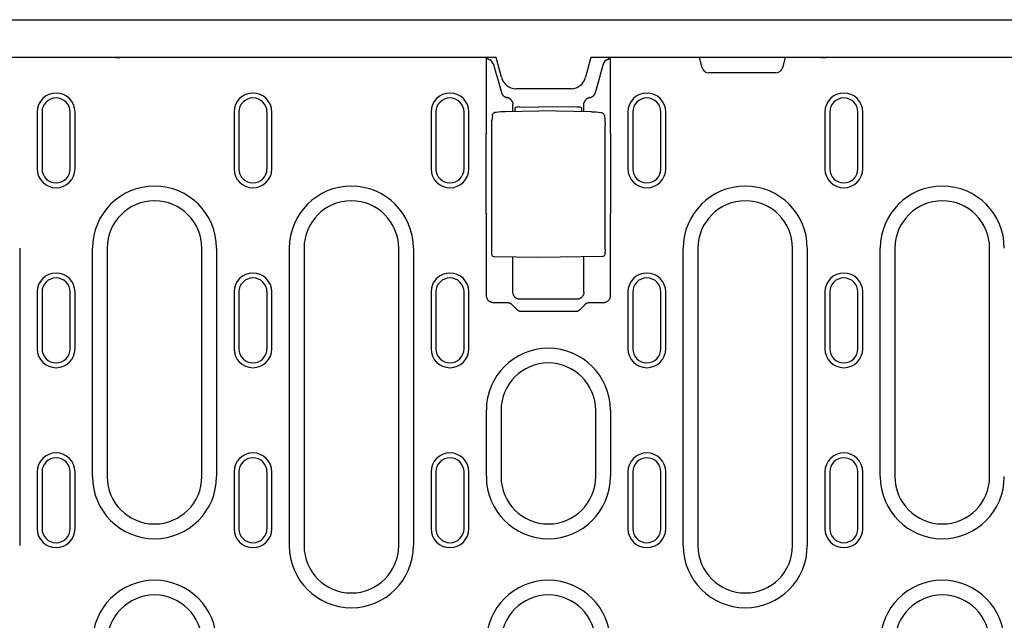
# Model space of a CAD drawing. Extents: x 98176 to 107591, y -2179 to 5233.
# Drawn here: x 106075 to 106283, y -1815 to -1688 of the extents above; entities that cross this region are included whole.
import ezdxf

# ---------------------------------------------------------------- set-up
doc = ezdxf.new("R2010")
doc.units = 0
doc.header["$LTSCALE"] = 2.5
doc.layers.add('DUENN-18', color=10, linetype='CONTINUOUS')
doc.layers.add('SICHTBAR', color=10, linetype='CONTINUOUS')

msp = doc.modelspace()

# ---------------------------------------------------------------- linework, layer by layer
at = {"layer": 'DUENN-18', "color": 133}
for p, q in [((106173.18, -1712.44), (106173.18, -1696.48)), ((106173.51, -1696.84), (106173.39, -1696.48)), ((106174.6, -1697.78), (106174.18, -1697.1)), ((106197.88, -1697.78), (106198.3, -1697.1)), ((106198.97, -1696.84), (106199.1, -1696.48)), ((106199.31, -1696.48), (106199.31, -1712.44)), ((106218.72, -1698.62), (106218.15, -1696.48)), ((106236.28, -1696.48), (106235.71, -1698.62)), ((106234.26, -1699.73), (106220.17, -1699.73)), ((106175.25, -1700.11), (106176.31, -1703.86)), ((106196.17, -1703.86), (106197.23, -1700.11)), ((106078.21, -1707.98), (106078.21, -1719.98)), ((106079.24, -1707.98), (106079.24, -1719.98)), ((106085.19, -1719.98), (106085.19, -1707.98)), ((106086.21, -1719.98), (106086.21, -1707.98)), ((106119.81, -1707.98), (106119.81, -1719.98)), ((106120.84, -1707.98), (106120.84, -1719.98)), ((106126.79, -1719.98), (106126.79, -1707.98)), ((106127.81, -1719.98), (106127.81, -1707.98)), ((106161.44, -1707.98), (106161.44, -1719.98)), ((106162.47, -1707.98), (106162.47, -1719.98)), ((106168.42, -1719.98), (106168.42, -1707.98)), ((106169.44, -1719.98), (106169.44, -1707.98)), ((106177.12, -1707.85), (106184.24, -1707.73)), ((106178.74, -1707.83), (106178.74, -1706.38)), ((106179.24, -1707.82), (106179.24, -1707.09)), ((106180.23, -1706.92), (106184.24, -1706.9)), ((106192.26, -1706.93), (106184.24, -1706.9)), ((106195.36, -1707.92), (106184.24, -1707.73)), ((106193.24, -1707.1), (106193.24, -1707.89)), ((106193.74, -1707.9), (106193.74, -1706.38)), ((106203.07, -1707.98), (106203.04, -1707.98)), ((106203.04, -1707.98), (106203.04, -1719.98)), ((106204.07, -1707.98), (106204.07, -1719.98)), ((106210.02, -1719.98), (106210.02, -1707.98)), ((106211.04, -1719.98), (106211.04, -1707.98)), ((106244.67, -1707.98), (106244.67, -1719.98)), ((106245.7, -1707.98), (106245.7, -1719.98)), ((106251.64, -1719.98), (106251.64, -1707.98)), ((106252.67, -1719.98), (106252.67, -1707.98)), ((106174.4, -1708.69), (106174.3, -1709.78)), ((106198.09, -1708.77), (106198.19, -1709.82)), ((106174.27, -1737.06), (106174.27, -1710.7)), ((106198.22, -1736.99), (106198.22, -1710.74)), ((106173.1, -1729.43), (106173.1, -1712.52)), ((106199.39, -1712.52), (106199.39, -1729.43)), ((106169.41, -1719.98), (106169.44, -1719.98)), ((106252.64, -1719.98), (106252.67, -1719.98)), ((106173.18, -1746.78), (106173.18, -1729.52)), ((106199.31, -1729.52), (106199.31, -1746.78)), ((106074.52, -1736.73), (106074.52, -1799.56)), ((106089.91, -1784.98), (106089.91, -1736.73)), ((106093.01, -1736.73), (106093.01, -1784.98)), ((106113.01, -1784.98), (106113.01, -1736.73)), ((106116.12, -1736.73), (106116.12, -1784.98)), ((106131.51, -1799.56), (106131.51, -1736.73)), ((106134.61, -1736.73), (106134.61, -1799.56)), ((106154.61, -1799.56), (106154.61, -1736.73)), ((106157.72, -1736.73), (106157.72, -1799.56)), ((106214.73, -1799.56), (106214.73, -1736.73)), ((106217.84, -1736.73), (106217.84, -1799.56)), ((106237.84, -1799.56), (106237.84, -1736.73)), ((106240.95, -1736.73), (106240.95, -1799.56)), ((106256.36, -1784.98), (106256.36, -1736.73)), ((106259.47, -1736.73), (106259.47, -1784.98)), ((106279.47, -1784.98), (106279.47, -1736.73)), ((106184.24, -1738.73), (106174.81, -1738.56)), ((106178.74, -1746.01), (106178.74, -1738.63)), ((106197.67, -1738.49), (106184.24, -1738.73)), ((106193.74, -1746.01), (106193.74, -1738.56)), ((106078.21, -1745.98), (106078.21, -1757.98)), ((106079.24, -1745.98), (106079.24, -1757.98)), ((106085.19, -1757.98), (106085.19, -1745.98)), ((106086.21, -1757.98), (106086.21, -1745.98)), ((106119.81, -1745.98), (106119.81, -1757.98)), ((106120.84, -1745.98), (106120.84, -1757.98)), ((106126.79, -1757.98), (106126.79, -1745.98)), ((106127.81, -1757.98), (106127.81, -1745.98)), ((106161.44, -1745.98), (106161.44, -1757.98)), ((106162.47, -1745.98), (106162.47, -1757.98)), ((106168.42, -1757.98), (106168.42, -1745.98)), ((106169.44, -1757.98), (106169.44, -1745.98)), ((106192.24, -1747.51), (106180.24, -1747.51)), ((106203.04, -1745.98), (106203.04, -1757.98)), ((106204.07, -1745.98), (106204.07, -1757.98)), ((106210.02, -1757.98), (106210.02, -1745.98)), ((106211.04, -1757.98), (106211.04, -1745.98)), ((106244.67, -1745.98), (106244.67, -1757.98)), ((106245.7, -1745.98), (106245.7, -1757.98)), ((106251.64, -1757.98), (106251.64, -1745.98)), ((106252.67, -1757.98), (106252.67, -1745.98)), ((106177.56, -1748.27), (106174.68, -1748.27)), ((106179.54, -1749.68), (106178.64, -1748.75)), ((106193.85, -1748.75), (106192.95, -1749.68)), ((106197.81, -1748.27), (106194.92, -1748.27)), ((106191.89, -1750.14), (106180.6, -1750.14)), ((106173.13, -1784.98), (106173.13, -1770.98)), ((106176.24, -1770.98), (106176.24, -1784.98)), ((106196.24, -1784.98), (106196.24, -1770.98)), ((106199.35, -1770.98), (106199.35, -1784.98)), ((106078.21, -1783.98), (106078.21, -1795.98)), ((106079.24, -1783.98), (106079.24, -1795.98)), ((106085.19, -1795.98), (106085.19, -1783.98)), ((106086.21, -1795.98), (106086.21, -1783.98)), ((106119.81, -1783.98), (106119.81, -1795.98)), ((106120.84, -1783.98), (106120.84, -1795.98)), ((106126.79, -1795.98), (106126.79, -1783.98)), ((106127.81, -1795.98), (106127.81, -1783.98)), ((106161.44, -1783.98), (106161.44, -1795.98)), ((106162.47, -1783.98), (106162.47, -1795.98)), ((106168.42, -1795.98), (106168.42, -1783.98)), ((106169.44, -1795.98), (106169.44, -1783.98)), ((106203.04, -1783.98), (106203.04, -1795.98)), ((106204.07, -1783.98), (106204.07, -1795.98)), ((106210.02, -1795.98), (106210.02, -1783.98)), ((106211.04, -1795.98), (106211.04, -1783.98)), ((106244.67, -1783.98), (106244.67, -1795.98)), ((106245.7, -1783.98), (106245.7, -1795.98)), ((106251.64, -1795.98), (106251.64, -1783.98)), ((106252.67, -1795.98), (106252.67, -1783.98))]:
    msp.add_line(p, q, dxfattribs=at)
at = {"layer": 'DUENN-18', "color": 133, "flags": 128}
for points in [[(106173.84, -1696.97), (106173.81, -1696.97), (106173.79, -1696.96), (106173.77, -1696.96), (106173.75, -1696.95), (106173.73, -1696.95), (106173.71, -1696.94), (106173.69, -1696.94), (106173.67, -1696.93), (106173.65, -1696.93), (106173.64, -1696.92), (106173.62, -1696.92), (106173.61, -1696.91), (106173.6, -1696.9), (106173.58, -1696.9), (106173.57, -1696.89), (106173.56, -1696.89), (106173.55, -1696.88), (106173.54, -1696.88), (106173.54, -1696.87), (106173.53, -1696.86), (106173.52, -1696.86), (106173.52, -1696.85), (106173.52, -1696.85), (106173.51, -1696.84)], [(106174.18, -1697.1), (106174.18, -1697.1), (106174.17, -1697.09), (106174.17, -1697.08), (106174.16, -1697.08), (106174.15, -1697.07), (106174.14, -1697.07), (106174.13, -1697.06), (106174.12, -1697.06), (106174.11, -1697.05), (106174.1, -1697.04), (106174.09, -1697.04), (106174.07, -1697.03), (106174.06, -1697.03), (106174.04, -1697.02), (106174.02, -1697.02), (106174.01, -1697.01), (106173.99, -1697.01), (106173.97, -1697), (106173.95, -1697), (106173.93, -1696.99), (106173.91, -1696.99), (106173.88, -1696.98), (106173.86, -1696.98), (106173.84, -1696.97)], [(106198.65, -1696.97), (106198.63, -1696.98), (106198.6, -1696.98), (106198.58, -1696.99), (106198.56, -1696.99), (106198.54, -1697), (106198.52, -1697), (106198.5, -1697.01), (106198.48, -1697.01), (106198.46, -1697.02), (106198.45, -1697.02), (106198.43, -1697.03), (106198.42, -1697.03), (106198.4, -1697.04), (106198.39, -1697.04), (106198.38, -1697.05), (106198.36, -1697.05), (106198.35, -1697.06), (106198.34, -1697.07), (106198.33, -1697.07), (106198.33, -1697.08), (106198.32, -1697.08), (106198.31, -1697.09), (106198.31, -1697.1), (106198.3, -1697.1)], [(106198.97, -1696.84), (106198.97, -1696.85), (106198.97, -1696.85), (106198.96, -1696.86), (106198.96, -1696.86), (106198.95, -1696.87), (106198.94, -1696.88), (106198.93, -1696.88), (106198.92, -1696.89), (106198.91, -1696.89), (106198.9, -1696.9), (106198.89, -1696.9), (106198.88, -1696.91), (106198.86, -1696.92), (106198.85, -1696.92), (106198.83, -1696.93), (106198.81, -1696.93), (106198.8, -1696.94), (106198.78, -1696.94), (106198.76, -1696.95), (106198.74, -1696.95), (106198.72, -1696.96), (106198.7, -1696.96), (106198.67, -1696.97), (106198.65, -1696.97)], [(106174.6, -1697.78), (106174.63, -1697.87), (106174.65, -1697.96), (106174.68, -1698.05), (106174.7, -1698.15), (106174.73, -1698.24), (106174.76, -1698.34), (106174.78, -1698.43), (106174.81, -1698.53), (106174.84, -1698.63), (106174.86, -1698.72), (106174.89, -1698.82), (106174.92, -1698.92), (106174.95, -1699.02), (106174.97, -1699.12), (106175, -1699.22), (106175.03, -1699.32), (106175.06, -1699.42), (106175.09, -1699.52), (106175.11, -1699.62), (106175.14, -1699.72), (106175.17, -1699.82), (106175.2, -1699.91), (106175.23, -1700.01), (106175.25, -1700.11)], [(106197.23, -1700.11), (106197.26, -1700.01), (106197.29, -1699.91), (106197.32, -1699.82), (106197.34, -1699.72), (106197.37, -1699.62), (106197.4, -1699.52), (106197.43, -1699.42), (106197.46, -1699.32), (106197.48, -1699.22), (106197.51, -1699.12), (106197.54, -1699.02), (106197.57, -1698.92), (106197.59, -1698.82), (106197.62, -1698.72), (106197.65, -1698.63), (106197.68, -1698.53), (106197.7, -1698.43), (106197.73, -1698.34), (106197.76, -1698.24), (106197.78, -1698.15), (106197.81, -1698.05), (106197.83, -1697.96), (106197.86, -1697.87), (106197.88, -1697.78)], [(106176.31, -1703.86), (106176.33, -1703.93), (106176.35, -1703.99), (106176.38, -1704.05), (106176.41, -1704.11), (106176.44, -1704.18), (106176.48, -1704.24), (106176.51, -1704.3), (106176.56, -1704.35), (106176.6, -1704.41), (106176.65, -1704.46), (106176.7, -1704.51), (106176.75, -1704.56), (106176.8, -1704.61), (106176.86, -1704.65), (106176.92, -1704.69), (106176.98, -1704.73), (106177.04, -1704.77), (106177.1, -1704.8), (106177.16, -1704.83), (106177.23, -1704.85), (106177.29, -1704.88), (106177.36, -1704.89), (106177.42, -1704.91), (106177.49, -1704.92)], [(106195, -1704.92), (106195.06, -1704.91), (106195.13, -1704.89), (106195.19, -1704.88), (106195.26, -1704.85), (106195.32, -1704.83), (106195.39, -1704.8), (106195.45, -1704.77), (106195.51, -1704.73), (106195.57, -1704.69), (106195.63, -1704.65), (106195.68, -1704.61), (106195.74, -1704.56), (106195.79, -1704.51), (106195.84, -1704.46), (106195.89, -1704.41), (106195.93, -1704.35), (106195.97, -1704.3), (106196.01, -1704.24), (106196.04, -1704.18), (106196.08, -1704.11), (106196.11, -1704.05), (106196.13, -1703.99), (106196.15, -1703.93), (106196.17, -1703.86)], [(106178.64, -1705.84), (106178.61, -1705.78), (106178.58, -1705.73), (106178.55, -1705.67), (106178.52, -1705.62), (106178.49, -1705.56), (106178.45, -1705.51), (106178.41, -1705.46), (106178.37, -1705.41), (106178.33, -1705.37), (106178.28, -1705.32), (106178.23, -1705.28), (106178.19, -1705.24), (106178.13, -1705.2), (106178.08, -1705.16), (106178.03, -1705.13), (106177.97, -1705.1), (106177.92, -1705.07), (106177.86, -1705.04), (106177.8, -1705.01), (106177.74, -1704.99), (106177.68, -1704.97), (106177.62, -1704.95), (106177.55, -1704.94), (106177.49, -1704.92)], [(106178.64, -1705.84), (106178.64, -1705.86), (106178.65, -1705.88), (106178.66, -1705.9), (106178.67, -1705.92), (106178.67, -1705.94), (106178.68, -1705.96), (106178.69, -1705.99), (106178.69, -1706.01), (106178.7, -1706.03), (106178.7, -1706.05), (106178.71, -1706.07), (106178.71, -1706.09), (106178.72, -1706.11), (106178.72, -1706.14), (106178.73, -1706.16), (106178.73, -1706.18), (106178.73, -1706.2), (106178.73, -1706.22), (106178.74, -1706.25), (106178.74, -1706.27), (106178.74, -1706.29), (106178.74, -1706.31), (106178.74, -1706.34), (106178.74, -1706.36)], [(106193.74, -1706.36), (106193.74, -1706.34), (106193.74, -1706.31), (106193.75, -1706.29), (106193.75, -1706.27), (106193.75, -1706.25), (106193.75, -1706.22), (106193.75, -1706.2), (106193.76, -1706.18), (106193.76, -1706.16), (106193.76, -1706.14), (106193.77, -1706.11), (106193.77, -1706.09), (106193.78, -1706.07), (106193.78, -1706.05), (106193.79, -1706.03), (106193.79, -1706.01), (106193.8, -1705.99), (106193.81, -1705.96), (106193.81, -1705.94), (106193.82, -1705.92), (106193.83, -1705.9), (106193.83, -1705.88), (106193.84, -1705.86), (106193.85, -1705.84)], [(106195, -1704.92), (106194.93, -1704.94), (106194.87, -1704.95), (106194.81, -1704.97), (106194.75, -1704.99), (106194.69, -1705.01), (106194.63, -1705.04), (106194.57, -1705.06), (106194.51, -1705.09), (106194.46, -1705.13), (106194.4, -1705.16), (106194.35, -1705.2), (106194.3, -1705.24), (106194.25, -1705.28), (106194.21, -1705.32), (106194.16, -1705.37), (106194.12, -1705.41), (106194.08, -1705.46), (106194.04, -1705.51), (106194, -1705.56), (106193.96, -1705.62), (106193.93, -1705.67), (106193.9, -1705.73), (106193.88, -1705.78), (106193.85, -1705.84)], [(106174.72, -1708.16), (106174.95, -1708.04), (106175.2, -1707.99)], [(106175.2, -1707.99), (106176.16, -1707.89), (106177.12, -1707.85)], [(106178.74, -1706.38), (106178.74, -1706.38), (106178.74, -1706.38), (106178.74, -1706.38), (106178.74, -1706.38), (106178.74, -1706.38), (106178.74, -1706.38), (106178.74, -1706.38), (106178.74, -1706.38), (106178.74, -1706.37), (106178.74, -1706.37), (106178.74, -1706.37), (106178.74, -1706.37), (106178.74, -1706.37), (106178.74, -1706.37), (106178.74, -1706.37), (106178.74, -1706.37), (106178.74, -1706.37), (106178.74, -1706.36), (106178.74, -1706.36), (106178.74, -1706.36), (106178.74, -1706.36), (106178.74, -1706.36), (106178.74, -1706.36), (106178.74, -1706.36)], [(106193.74, -1706.36), (106193.74, -1706.36), (106193.74, -1706.36), (106193.74, -1706.36), (106193.74, -1706.36), (106193.74, -1706.36), (106193.74, -1706.36), (106193.74, -1706.37), (106193.74, -1706.37), (106193.74, -1706.37), (106193.74, -1706.37), (106193.74, -1706.37), (106193.74, -1706.37), (106193.74, -1706.37), (106193.74, -1706.37), (106193.74, -1706.37), (106193.74, -1706.38), (106193.74, -1706.38), (106193.74, -1706.38), (106193.74, -1706.38), (106193.74, -1706.38), (106193.74, -1706.38), (106193.74, -1706.38), (106193.74, -1706.38), (106193.74, -1706.38)], [(106195.36, -1707.92), (106196.33, -1707.97), (106197.29, -1708.06)], [(106197.29, -1708.06), (106197.5, -1708.11), (106197.7, -1708.2)], [(106174.27, -1710.7), (106174.27, -1710.43), (106174.28, -1710.18), (106174.29, -1709.96), (106174.3, -1709.78)], [(106174.4, -1708.69), (106174.43, -1708.53), (106174.5, -1708.39), (106174.6, -1708.26), (106174.72, -1708.16)], [(106197.7, -1708.2), (106197.85, -1708.3), (106197.97, -1708.44), (106198.05, -1708.6), (106198.09, -1708.77)], [(106198.19, -1709.82), (106198.2, -1710), (106198.21, -1710.22), (106198.21, -1710.47), (106198.22, -1710.74)], [(106174.81, -1738.56), (106174.68, -1738.54), (106174.56, -1738.49), (106174.45, -1738.41), (106174.38, -1738.3), (106174.34, -1738.2), (106174.32, -1738.12), (106174.3, -1737.97), (106174.29, -1737.8), (106174.28, -1737.58), (106174.27, -1737.33), (106174.27, -1737.06)], [(106198.22, -1736.99), (106198.21, -1737.26), (106198.21, -1737.51), (106198.2, -1737.73), (106198.19, -1737.9), (106198.17, -1738.05), (106198.15, -1738.13), (106198.11, -1738.23), (106198.03, -1738.34), (106197.93, -1738.42), (106197.81, -1738.47), (106197.67, -1738.49)], [(106174.68, -1748.27), (106174.59, -1748.27), (106174.5, -1748.26), (106174.4, -1748.25), (106174.31, -1748.23), (106174.22, -1748.2), (106174.12, -1748.17), (106174.03, -1748.13), (106173.94, -1748.08), (106173.86, -1748.03), (106173.77, -1747.97), (106173.69, -1747.91), (106173.62, -1747.84), (106173.55, -1747.76), (106173.48, -1747.68), (106173.42, -1747.6), (106173.37, -1747.51), (106173.32, -1747.42), (106173.28, -1747.33), (106173.25, -1747.24), (106173.22, -1747.14), (106173.2, -1747.05), (106173.19, -1746.96), (106173.18, -1746.86), (106173.18, -1746.78)], [(106180.24, -1747.51), (106180.15, -1747.51), (106180.06, -1747.5), (106179.97, -1747.49), (106179.87, -1747.47), (106179.78, -1747.44), (106179.69, -1747.41), (106179.6, -1747.37), (106179.51, -1747.32), (106179.42, -1747.27), (106179.34, -1747.21), (106179.26, -1747.14), (106179.18, -1747.07), (106179.11, -1747), (106179.05, -1746.92), (106178.99, -1746.83), (106178.93, -1746.75), (106178.89, -1746.66), (106178.85, -1746.56), (106178.81, -1746.47), (106178.79, -1746.38), (106178.77, -1746.29), (106178.75, -1746.19), (106178.75, -1746.1), (106178.74, -1746.01)], [(106193.74, -1746.01), (106193.74, -1746.1), (106193.73, -1746.19), (106193.72, -1746.29), (106193.7, -1746.38), (106193.67, -1746.47), (106193.64, -1746.56), (106193.6, -1746.66), (106193.55, -1746.75), (106193.5, -1746.83), (106193.44, -1746.92), (106193.37, -1747), (106193.3, -1747.07), (106193.23, -1747.14), (106193.15, -1747.21), (106193.07, -1747.27), (106192.98, -1747.32), (106192.89, -1747.37), (106192.8, -1747.41), (106192.7, -1747.44), (106192.61, -1747.47), (106192.52, -1747.49), (106192.43, -1747.5), (106192.33, -1747.51), (106192.24, -1747.51)], [(106199.31, -1746.78), (106199.31, -1746.86), (106199.3, -1746.96), (106199.28, -1747.05), (106199.26, -1747.14), (106199.24, -1747.24), (106199.2, -1747.33), (106199.16, -1747.42), (106199.12, -1747.51), (106199.06, -1747.6), (106199.01, -1747.68), (106198.94, -1747.76), (106198.87, -1747.84), (106198.79, -1747.91), (106198.71, -1747.97), (106198.63, -1748.03), (106198.54, -1748.08), (106198.45, -1748.13), (106198.36, -1748.17), (106198.27, -1748.2), (106198.18, -1748.23), (106198.08, -1748.25), (106197.99, -1748.26), (106197.9, -1748.27), (106197.81, -1748.27)], [(106178.64, -1748.75), (106178.6, -1748.71), (106178.57, -1748.68), (106178.53, -1748.64), (106178.49, -1748.61), (106178.45, -1748.58), (106178.41, -1748.55), (106178.37, -1748.52), (106178.33, -1748.49), (106178.29, -1748.47), (106178.24, -1748.44), (106178.2, -1748.42), (106178.15, -1748.4), (106178.1, -1748.38), (106178.05, -1748.36), (106178.01, -1748.34), (106177.96, -1748.33), (106177.91, -1748.32), (106177.86, -1748.31), (106177.81, -1748.3), (106177.76, -1748.29), (106177.71, -1748.28), (106177.66, -1748.28), (106177.61, -1748.27), (106177.56, -1748.27)], [(106180.6, -1750.14), (106180.55, -1750.14), (106180.5, -1750.14), (106180.45, -1750.14), (106180.4, -1750.13), (106180.35, -1750.12), (106180.31, -1750.11), (106180.26, -1750.1), (106180.21, -1750.09), (106180.16, -1750.08), (106180.11, -1750.06), (106180.07, -1750.04), (106180.02, -1750.03), (106179.98, -1750), (106179.93, -1749.98), (106179.89, -1749.96), (106179.85, -1749.93), (106179.8, -1749.91), (106179.76, -1749.88), (106179.72, -1749.85), (106179.68, -1749.82), (106179.65, -1749.79), (106179.61, -1749.75), (106179.57, -1749.72), (106179.54, -1749.68)], [(106192.95, -1749.68), (106192.91, -1749.72), (106192.88, -1749.75), (106192.84, -1749.79), (106192.8, -1749.82), (106192.76, -1749.85), (106192.72, -1749.88), (106192.68, -1749.91), (106192.64, -1749.93), (106192.6, -1749.96), (106192.55, -1749.98), (106192.51, -1750), (106192.46, -1750.03), (106192.42, -1750.04), (106192.37, -1750.06), (106192.32, -1750.08), (106192.28, -1750.09), (106192.23, -1750.1), (106192.18, -1750.11), (106192.13, -1750.12), (106192.08, -1750.13), (106192.03, -1750.14), (106191.99, -1750.14), (106191.94, -1750.14), (106191.89, -1750.14)], [(106194.92, -1748.27), (106194.87, -1748.27), (106194.82, -1748.28), (106194.78, -1748.28), (106194.73, -1748.29), (106194.68, -1748.3), (106194.63, -1748.31), (106194.58, -1748.32), (106194.53, -1748.33), (106194.48, -1748.34), (106194.43, -1748.36), (106194.38, -1748.38), (106194.34, -1748.4), (106194.29, -1748.42), (106194.25, -1748.44), (106194.2, -1748.47), (106194.16, -1748.49), (106194.11, -1748.52), (106194.07, -1748.55), (106194.03, -1748.58), (106193.99, -1748.61), (106193.95, -1748.64), (106193.92, -1748.68), (106193.88, -1748.71), (106193.85, -1748.75)]]:
    msp.add_lwpolyline(points, dxfattribs=at)
at = {"layer": 'DUENN-18', "color": 133}
for centre, radius, start, end in [((106220.17, -1698.23), 1.5, 195, 270), ((106234.26, -1698.23), 1.5, 270, 345), ((106082.21, -1707.98), 4, 0, 180), ((106123.81, -1707.98), 4, 0, 180), ((106165.44, -1707.98), 4, 0, 180), ((106207.04, -1707.98), 4, 0, 180), ((106248.67, -1707.98), 4, 0, 180), ((106082.21, -1707.98), 2.97, 0, 180), ((106123.81, -1707.98), 2.97, 0, 180), ((106165.44, -1707.98), 2.97, 0, 180), ((106207.04, -1707.98), 2.97, 0, 180), ((106248.67, -1707.98), 2.97, 0, 180), ((106082.21, -1719.98), 4, 180, 0), ((106082.21, -1719.98), 2.97, 180, 0), ((106123.81, -1719.98), 4, 180, 0), ((106123.81, -1719.98), 2.97, 180, 0), ((106165.44, -1719.98), 4, 180, 0), ((106165.44, -1719.98), 2.97, 180, 0), ((106207.04, -1719.98), 4, 180, 0), ((106207.04, -1719.98), 2.97, 180, 0), ((106248.67, -1719.98), 4, 180, 0), ((106248.67, -1719.98), 2.97, 180, 0), ((106103.01, -1736.73), 13.11, 0, 180), ((106144.61, -1736.73), 13.11, 0, 180), ((106227.84, -1736.73), 13.11, 0, 180), ((106269.47, -1736.73), 13.11, 0, 180), ((106103.01, -1736.73), 10, 0, 180), ((106144.61, -1736.73), 10, 0, 180), ((106227.84, -1736.73), 10, 0, 180), ((106269.47, -1736.73), 10, 0, 180), ((106082.21, -1745.98), 4, 0, 180), ((106082.21, -1745.98), 2.97, 0, 180), ((106123.81, -1745.98), 4, 0, 180), ((106123.81, -1745.98), 2.97, 0, 180), ((106165.44, -1745.98), 4, 0, 180), ((106165.44, -1745.98), 2.97, 0, 180), ((106207.04, -1745.98), 4, 0, 180), ((106207.04, -1745.98), 2.97, 0, 180), ((106248.67, -1745.98), 4, 0, 180), ((106248.67, -1745.98), 2.97, 0, 180), ((106082.21, -1757.98), 4, 180, 0), ((106082.21, -1757.98), 2.97, 180, 0), ((106123.81, -1757.98), 4, 180, 0), ((106123.81, -1757.98), 2.97, 180, 0), ((106165.44, -1757.98), 4, 180, 0), ((106165.44, -1757.98), 2.97, 180, 0), ((106186.24, -1770.98), 13.11, 0, 180), ((106207.04, -1757.98), 4, 180, 0), ((106207.04, -1757.98), 2.97, 180, 0), ((106248.67, -1757.98), 4, 180, 0), ((106248.67, -1757.98), 2.97, 180, 0), ((106186.24, -1770.98), 10, 0, 180), ((106082.21, -1783.98), 4, 0, 180), ((106123.81, -1783.98), 4, 0, 180), ((106165.44, -1783.98), 4, 0, 180), ((106207.04, -1783.98), 4, 0, 180), ((106248.67, -1783.98), 4, 0, 180), ((106082.21, -1783.98), 2.97, 0, 180), ((106123.81, -1783.98), 2.97, 0, 180), ((106165.44, -1783.98), 2.97, 0, 180), ((106207.04, -1783.98), 2.97, 0, 180), ((106248.67, -1783.98), 2.97, 0, 180), ((106103.01, -1784.98), 13.11, 180, 0), ((106103.01, -1784.98), 10, 180, 0), ((106186.24, -1784.98), 13.11, 180, 0), ((106186.24, -1784.98), 10, 180, 0), ((106269.47, -1784.98), 13.11, 180, 0), ((106269.47, -1784.98), 10, 180, 0), ((106082.21, -1795.98), 4, 180, 0), ((106082.21, -1795.98), 2.97, 180, 0), ((106123.81, -1795.98), 4, 180, 0), ((106123.81, -1795.98), 2.97, 180, 0), ((106165.44, -1795.98), 4, 180, 0), ((106165.44, -1795.98), 2.97, 180, 0), ((106207.04, -1795.98), 4, 180, 0), ((106207.04, -1795.98), 2.97, 180, 0), ((106248.67, -1795.98), 4, 180, 0), ((106248.67, -1795.98), 2.97, 180, 0), ((106144.61, -1799.56), 13.11, 180, 0), ((106144.61, -1799.56), 10, 180, 0), ((106227.84, -1799.56), 13.11, 180, 0), ((106227.84, -1799.56), 10, 180, 0), ((106103.01, -1819.98), 13.11, 0, 180), ((106186.24, -1819.98), 13.11, 0, 180), ((106269.47, -1819.98), 13.11, 0, 180), ((106103.01, -1819.98), 10, 0, 180), ((106186.24, -1819.98), 10, 0, 180), ((106269.47, -1819.98), 10, 0, 180)]:
    msp.add_arc(centre, radius, start, end, dxfattribs=at)
for centre, major_axis, ratio, start_param, end_param in [((106175.27, -1708.48), (-0.063, 0.496), 0.256913, 6.282406, 6.283176), ((106180.24, -1707.09), (-1, 0), 0.173648, 4.729842, 6.283185), ((106192.24, -1707.1), (1, 0), 0.173648, 0, 1.553343), ((106197.22, -1708.56), (0.066, 0.496), 0.256687, 0.000013, 0.000943), ((106175.01, -1708.57), (-0.289, 0.408), 0.701493, 6.282742, 6.28818), ((106197.45, -1708.63), (0.254, 0.431), 0.651049, 6.279004, 6.283365), ((106175.4, -2459.96), (0, 748.73), 0.052336, 0.056835, 0.058844), ((106197.08, -2459.96), (0, 748.73), 0.052336, 6.224341, 6.22635), ((106175.4, -982), (0, -748.73), 0.052336, 6.224341, 6.22635), ((106197.08, -982), (0, -748.73), 0.052336, 0.056835, 0.058844)]:
    msp.add_ellipse(centre, major_axis=major_axis, ratio=ratio, start_param=start_param, end_param=end_param, dxfattribs=at)
at = {"layer": 'SICHTBAR', "color": 133}
for p, q in [((106025.41, -1688.48), (106095.41, -1688.48)), ((106095.41, -1688.48), (106525.41, -1688.48)), ((106175.21, -1696.48), (105945.61, -1696.48)), ((106094.85, -1696.48), (106094.85, -1696.48)), ((106095.7, -1696.48), (106095.7, -1696.48)), ((106176.32, -1700.61), (106175.21, -1696.48)), ((106195.21, -1696.48), (106194.11, -1700.61)), ((106311.41, -1696.48), (106195.21, -1696.48)), ((106243.95, -1696.48), (106243.95, -1696.48)), ((106244.8, -1696.48), (106244.8, -1696.48)), ((106191.1, -1703.07), (106179.33, -1703.07))]:
    msp.add_line(p, q, dxfattribs=at)
for centre, major_axis, ratio, start_param, end_param in [((106095.77, -1702.77), (-0.94, 6.29), 0.077723, 6.262996, 6.271638), ((106095.71, -1696.38), (-0.999, -0.056), 0.095589, 0.527865, 1.5556), ((106095.77, -1702.77), (-0.07, 6.3), 0.158838, 6.281485, 6.290126), ((106243.88, -1702.77), (0.06, 6.3), 0.15884, 6.276113, 6.284774), ((106243.94, -1696.38), (-0.999, 0.056), 0.095811, 1.581995, 2.611694), ((106243.88, -1702.77), (0.93, 6.29), 0.077997, 0.011573, 0.020234), ((106179.21, -1699.82), (0.76, -3.18), 0.917788, 4.742739, 6.067861), ((106191.21, -1699.82), (-0.76, -3.18), 0.917788, 0.215325, 1.540447)]:
    msp.add_ellipse(centre, major_axis=major_axis, ratio=ratio, start_param=start_param, end_param=end_param, dxfattribs=at)

doc.saveas('drawing.dxf')
